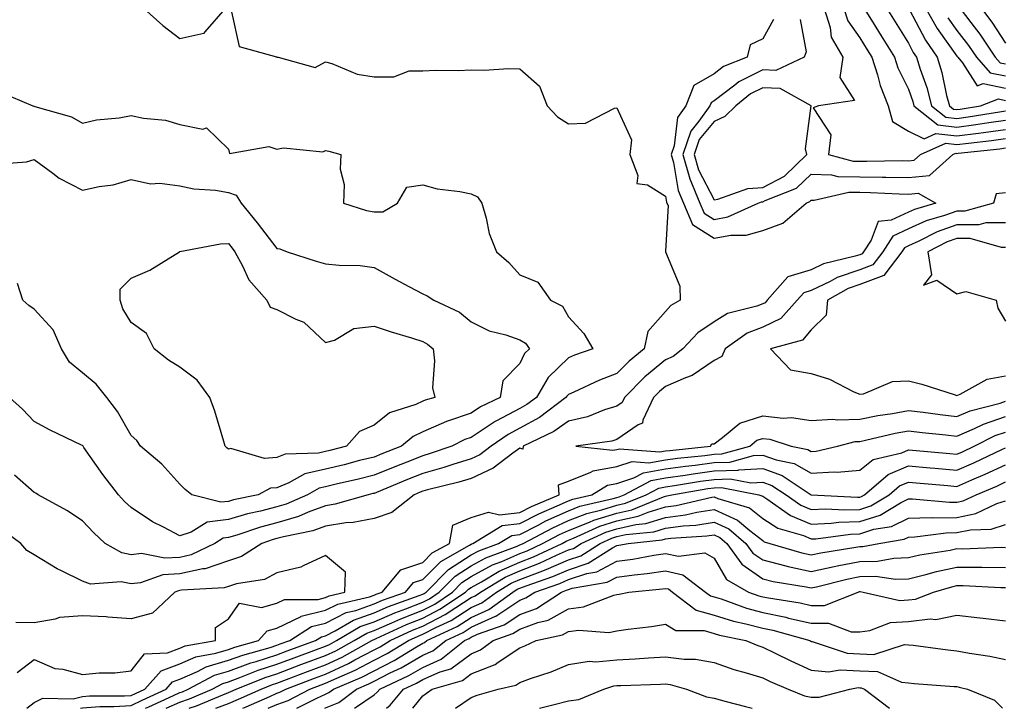
# Model space of a CAD drawing. Units: inches. Extents: x 1010723 to 1013363, y 7245098 to 7247738.
# Drawn here: x 1012745 to 1012948, y 7245098 to 7245240 of the extents above; entities that cross this region are included whole.
import ezdxf

# ---------------------------------------------------------------- set-up
doc = ezdxf.new("R2010")
doc.units = ezdxf.units.IN
doc.header["$MEASUREMENT"] = 0
doc.layers.add('Contour_10107245', color=7, linetype='Continuous', true_color=0x245687)

msp = doc.modelspace()

# ---------------------------------------------------------------- linework, layer by layer
at = {"layer": 'Contour_10107245'}
for points in [[(1012770.63, 7245241.92, 2981), (1012774.56, 7245238.43, 2981), (1012778.05, 7245235.74, 2981), (1012783.03, 7245236.9, 2981), (1012783.09, 7245236.88, 2981), (1012783.24, 7245237.11, 2981), (1012787.46, 7245241.92, 2981)], [(1012910.7, 7245241.92, 2984), (1012911.93, 7245238.04, 2984), (1012912.17, 7245236.04, 2984), (1012914.55, 7245231.92, 2984), (1012913.9, 7245227.77, 2984), (1012916.94, 7245223.03, 2984), (1012909.55, 7245221.92, 2984), (1012908.46, 7245221.51, 2984), (1012912.1, 7245215.97, 2984), (1012911.57, 7245211.92, 2984), (1012916.68, 7245210.55, 2984), (1012918.05, 7245210.54, 2984), (1012919.46, 7245210.51, 2984), (1012926.78, 7245210.65, 2984), (1012928.05, 7245210.62, 2984), (1012929.23, 7245210.74, 2984), (1012930.55, 7245211.92, 2984), (1012935.76, 7245214.21, 2984), (1012938.05, 7245213.95, 2984), (1012940.39, 7245214.26, 2984), (1012945.19, 7245214.78, 2984), (1012948.05, 7245215.17, 2984)], [(1012914.77, 7245241.92, 2985), (1012915.56, 7245239.43, 2985), (1012918.05, 7245235.88, 2985), (1012919.56, 7245233.43, 2985), (1012920.52, 7245231.92, 2985), (1012921.69, 7245228.28, 2985), (1012922.21, 7245226.08, 2985), (1012923.91, 7245221.92, 2985), (1012924.8, 7245218.67, 2985), (1012928.05, 7245216.68, 2985), (1012931.28, 7245215.15, 2985), (1012933.73, 7245216.24, 2985), (1012938.05, 7245215.76, 2985), (1012942.46, 7245216.33, 2985), (1012943.52, 7245216.45, 2985), (1012948.05, 7245217.08, 2985)], [(1012918.95, 7245241.92, 2986), (1012920.43, 7245239.54, 2986), (1012922.44, 7245236.31, 2986), (1012925.22, 7245231.92, 2986), (1012925.9, 7245229.77, 2986), (1012928.05, 7245225.35, 2986), (1012928.96, 7245222.83, 2986), (1012929.19, 7245221.92, 2986), (1012934.11, 7245217.98, 2986), (1012938.05, 7245217.55, 2986), (1012941.91, 7245218.06, 2986), (1012944.63, 7245218.5, 2986), (1012948.05, 7245218.98, 2986)], [(1012923.58, 7245241.92, 2987), (1012925.3, 7245239.17, 2987), (1012928.05, 7245234.83, 2987), (1012929.05, 7245232.92, 2987), (1012929.73, 7245231.92, 2987), (1012930.48, 7245229.49, 2987), (1012931.84, 7245225.71, 2987), (1012932.84, 7245221.92, 2987), (1012935.74, 7245219.61, 2987), (1012938.05, 7245219.35, 2987), (1012940.33, 7245219.64, 2987), (1012946.84, 7245220.71, 2987), (1012948.05, 7245220.88, 2987)], [(1012928.31, 7245241.66, 2988), (1012931.56, 7245235.43, 2988), (1012933.97, 7245231.92, 2988), (1012934.92, 7245228.8, 2988), (1012935.92, 7245224.05, 2988), (1012936.49, 7245221.92, 2988), (1012937.36, 7245221.23, 2988), (1012938.05, 7245221.15, 2988), (1012938.73, 7245221.24, 2988), (1012942.91, 7245221.92, 2988), (1012946.6, 7245223.37, 2988), (1012948.05, 7245223.05, 2988)], [(1012931.64, 7245241.92, 2989), (1012933.95, 7245237.82, 2989), (1012938.05, 7245232.12, 2989), (1012938.14, 7245232.01, 2989), (1012938.2, 7245231.92, 2989), (1012939.22, 7245230.75, 2989), (1012942.18, 7245226.05, 2989), (1012943.43, 7245226.54, 2989), (1012948.05, 7245225.55, 2989)], [(1012938.73, 7245241.92, 2991), (1012940.88, 7245239.09, 2991), (1012942.78, 7245236.65, 2991), (1012945.94, 7245231.92, 2991), (1012946.93, 7245230.8, 2991), (1012948.05, 7245230.56, 2991)], [(1012943.12, 7245241.92, 2992), (1012945.25, 7245239.12, 2992), (1012948.05, 7245234.81, 2992)], [(1012900.3, 7245239.67, 2982), (1012898.05, 7245235.7, 2982), (1012895.5, 7245234.47, 2982), (1012894.85, 7245231.92, 2982), (1012889.96, 7245230.01, 2982), (1012888.05, 7245228.53, 2982), (1012883.86, 7245226.11, 2982), (1012882.23, 7245221.92, 2982), (1012880.48, 7245219.49, 2982), (1012879.83, 7245213.7, 2982), (1012879.21, 7245211.92, 2982), (1012879.69, 7245210.28, 2982), (1012880.65, 7245204.52, 2982), (1012881.72, 7245201.92, 2982), (1012883.61, 7245197.48, 2982), (1012888.05, 7245194.73, 2982), (1012891.47, 7245195.34, 2982), (1012894.68, 7245195.29, 2982), (1012898.05, 7245196.26, 2982), (1012902.19, 7245197.78, 2982), (1012906.97, 7245201.92, 2982), (1012907.75, 7245202.22, 2982), (1012908.05, 7245202.52, 2982), (1012908.64, 7245202.51, 2982), (1012915.78, 7245204.19, 2982), (1012918.05, 7245204.16, 2982), (1012920.25, 7245204.12, 2982), (1012926.17, 7245203.8, 2982), (1012928.05, 7245203.77, 2982), (1012930.08, 7245203.95, 2982), (1012933.67, 7245201.92, 2982), (1012929.34, 7245200.63, 2982), (1012928.05, 7245200.05, 2982), (1012924.53, 7245198.4, 2982), (1012921.83, 7245198.14, 2982), (1012920.41, 7245194.28, 2982), (1012918.84, 7245191.92, 2982), (1012918.5, 7245191.47, 2982), (1012918.05, 7245191.3, 2982), (1012917.1, 7245190.97, 2982), (1012910.55, 7245189.42, 2982), (1012908.05, 7245188.22, 2982), (1012903.25, 7245186.72, 2982), (1012899, 7245181.92, 2982), (1012898.55, 7245181.42, 2982), (1012898.05, 7245181.18, 2982), (1012896.83, 7245180.7, 2982), (1012890.78, 7245179.19, 2982), (1012888.05, 7245177.47, 2982), (1012884.71, 7245175.26, 2982), (1012881.64, 7245171.92, 2982), (1012879.59, 7245170.38, 2982), (1012878.05, 7245169.69, 2982), (1012873.81, 7245166.16, 2982), (1012869.59, 7245161.92, 2982), (1012869.09, 7245160.88, 2982), (1012868.05, 7245160.15, 2982), (1012865.49, 7245159.36, 2982), (1012862, 7245157.97, 2982), (1012858.05, 7245157.05, 2982), (1012855.06, 7245154.91, 2982), (1012848.75, 7245151.92, 2982), (1012848.65, 7245151.32, 2982), (1012848.05, 7245151.49, 2982), (1012846.62, 7245150.49, 2982), (1012842.55, 7245147.42, 2982), (1012838.05, 7245145.27, 2982), (1012835.49, 7245144.48, 2982), (1012829.04, 7245142.91, 2982), (1012828.05, 7245142.63, 2982), (1012827.54, 7245142.43, 2982), (1012826.3, 7245141.92, 2982), (1012821.68, 7245138.29, 2982), (1012818.05, 7245137.07, 2982), (1012813.75, 7245136.22, 2982), (1012812.26, 7245136.13, 2982), (1012808.05, 7245135.47, 2982), (1012805.45, 7245134.52, 2982), (1012799.43, 7245133.3, 2982), (1012798.05, 7245132.9, 2982), (1012797.27, 7245132.7, 2982), (1012794.97, 7245131.92, 2982), (1012790.76, 7245129.21, 2982), (1012788.05, 7245128.36, 2982), (1012783.26, 7245126.71, 2982), (1012782.82, 7245126.69, 2982), (1012778.05, 7245125.63, 2982), (1012774.55, 7245125.42, 2982), (1012769.93, 7245123.8, 2982), (1012768.05, 7245123.6, 2982), (1012765.97, 7245124, 2982), (1012759.67, 7245123.54, 2982), (1012758.05, 7245124.15, 2982), (1012753.67, 7245126.3, 2982), (1012752.81, 7245126.68, 2982), (1012748.05, 7245129.59, 2982), (1012746.57, 7245130.44, 2982), (1012745.3, 7245131.92, 2982), (1012741.11, 7245134.98, 2982)], [(1012788.71, 7245241.26, 2981), (1012790.24, 7245234.11, 2981), (1012797.98, 7245231.99, 2981), (1012798.05, 7245231.95, 2981), (1012798.08, 7245231.95, 2981), (1012798.29, 7245231.92, 2981), (1012805.92, 7245229.79, 2981), (1012808.05, 7245230.95, 2981), (1012809.35, 7245230.62, 2981), (1012814.57, 7245228.44, 2981), (1012818.05, 7245227.88, 2981), (1012822.11, 7245227.86, 2981), (1012825.26, 7245229.13, 2981), (1012828.05, 7245229.1, 2981), (1012830.74, 7245229.23, 2981), (1012835.34, 7245229.21, 2981), (1012838.05, 7245229.33, 2981), (1012840.7, 7245229.27, 2981), (1012845.74, 7245229.61, 2981), (1012848.05, 7245229.54, 2981), (1012852.13, 7245226, 2981), (1012853.71, 7245221.92, 2981), (1012855.78, 7245219.65, 2981), (1012858.05, 7245218.21, 2981), (1012861.59, 7245218.38, 2981), (1012867.56, 7245221.43, 2981), (1012868.05, 7245221.49, 2981), (1012871.04, 7245214.91, 2981), (1012870.69, 7245211.92, 2981), (1012872.37, 7245207.6, 2981), (1012872.11, 7245205.98, 2981), (1012874.31, 7245205.66, 2981), (1012878.05, 7245203.37, 2981), (1012878.26, 7245202.13, 2981), (1012878.34, 7245201.92, 2981), (1012878.56, 7245201.41, 2981), (1012878.05, 7245192.01, 2981), (1012878.02, 7245191.95, 2981), (1012878.03, 7245191.92, 2981), (1012878.04, 7245191.91, 2981), (1012878.05, 7245191.88, 2981), (1012880.99, 7245184.86, 2981), (1012881.07, 7245181.92, 2981), (1012879.15, 7245180.82, 2981), (1012878.05, 7245179.59, 2981), (1012874.44, 7245175.53, 2981), (1012873.67, 7245171.92, 2981), (1012870.58, 7245169.39, 2981), (1012868.05, 7245166.85, 2981), (1012864.47, 7245165.5, 2981), (1012859.15, 7245163.02, 2981), (1012858.05, 7245162.55, 2981), (1012857.74, 7245162.23, 2981), (1012857.54, 7245161.92, 2981), (1012852.13, 7245157.84, 2981), (1012848.05, 7245155.64, 2981), (1012845.62, 7245154.35, 2981), (1012842.14, 7245151.92, 2981), (1012839.81, 7245150.16, 2981), (1012838.05, 7245149.32, 2981), (1012834.28, 7245148.15, 2981), (1012832.44, 7245147.53, 2981), (1012828.05, 7245146.3, 2981), (1012824.92, 7245145.05, 2981), (1012818.54, 7245142.41, 2981), (1012818.05, 7245142.21, 2981), (1012817.82, 7245142.15, 2981), (1012816.81, 7245141.92, 2981), (1012810.01, 7245139.96, 2981), (1012808.05, 7245139.64, 2981), (1012804.45, 7245138.32, 2981), (1012802.51, 7245137.46, 2981), (1012798.05, 7245136.16, 2981), (1012794.68, 7245135.29, 2981), (1012789.76, 7245133.63, 2981), (1012788.05, 7245133.13, 2981), (1012786.98, 7245132.99, 2981), (1012785.26, 7245131.92, 2981), (1012780.39, 7245129.58, 2981), (1012778.05, 7245129.05, 2981), (1012774.99, 7245128.86, 2981), (1012770.16, 7245129.81, 2981), (1012768.05, 7245129.59, 2981), (1012766.09, 7245129.96, 2981), (1012762.68, 7245131.92, 2981), (1012760.29, 7245134.16, 2981), (1012758.05, 7245136.56, 2981), (1012754.79, 7245138.66, 2981), (1012748.92, 7245141.92, 2981), (1012748.38, 7245142.25, 2981), (1012748.05, 7245142.42, 2981), (1012744.04, 7245145.93, 2981)], [(1012905.79, 7245239.66, 2983), (1012906.97, 7245233, 2983), (1012906.62, 7245231.92, 2983), (1012900.76, 7245229.21, 2983), (1012898.05, 7245229.3, 2983), (1012893.12, 7245226.85, 2983), (1012892.33, 7245226.2, 2983), (1012888.05, 7245222.92, 2983), (1012887.42, 7245222.55, 2983), (1012887.18, 7245221.92, 2983), (1012884.93, 7245218.8, 2983), (1012883.24, 7245216.73, 2983), (1012881.59, 7245211.92, 2983), (1012883.03, 7245206.94, 2983), (1012883.03, 7245206.9, 2983), (1012885.1, 7245201.92, 2983), (1012885.98, 7245199.85, 2983), (1012888.05, 7245198.57, 2983), (1012890.89, 7245199.08, 2983), (1012897.14, 7245201.92, 2983), (1012897.81, 7245202.16, 2983), (1012898.05, 7245202.17, 2983), (1012898.59, 7245202.46, 2983), (1012905.01, 7245204.96, 2983), (1012908.05, 7245207.84, 2983), (1012912.21, 7245207.76, 2983), (1012913.54, 7245207.41, 2983), (1012918.05, 7245207.35, 2983), (1012922.7, 7245207.27, 2983), (1012923.41, 7245207.28, 2983), (1012928.05, 7245207.19, 2983), (1012932.37, 7245207.6, 2983), (1012937.18, 7245211.92, 2983), (1012937.79, 7245212.18, 2983), (1012938.05, 7245212.15, 2983), (1012938.32, 7245212.19, 2983), (1012946.86, 7245213.11, 2983), (1012948.05, 7245213.28, 2983)], [(1012936.17, 7245240.05, 2990), (1012938.05, 7245237.43, 2990), (1012940.45, 7245234.32, 2990), (1012942.07, 7245231.92, 2990), (1012944.87, 7245228.74, 2990), (1012948.05, 7245228.06, 2990)], [(1012740.9, 7245224.77, 2980), (1012747.76, 7245221.92, 2980), (1012747.97, 7245221.84, 2980), (1012748.05, 7245221.84, 2980), (1012748.19, 7245221.78, 2980), (1012755.76, 7245219.63, 2980), (1012758.05, 7245218.33, 2980), (1012760.9, 7245219.07, 2980), (1012765.58, 7245219.45, 2980), (1012768.05, 7245219.94, 2980), (1012770.6, 7245219.37, 2980), (1012775.1, 7245218.97, 2980), (1012778.05, 7245218.05, 2980), (1012782.82, 7245217.15, 2980), (1012783.54, 7245217.41, 2980), (1012788.05, 7245213.01, 2980), (1012788.27, 7245212.14, 2980), (1012796.39, 7245213.58, 2980), (1012798.05, 7245212.98, 2980), (1012799.39, 7245213.26, 2980), (1012807.5, 7245212.47, 2980), (1012808.05, 7245212.71, 2980), (1012808.75, 7245212.62, 2980), (1012811.22, 7245211.92, 2980), (1012811.05, 7245208.92, 2980), (1012811.86, 7245205.73, 2980), (1012811.73, 7245201.92, 2980), (1012816.5, 7245200.37, 2980), (1012818.05, 7245200.14, 2980), (1012819.87, 7245200.1, 2980), (1012822.89, 7245201.92, 2980), (1012824.81, 7245205.16, 2980), (1012828.05, 7245205.65, 2980), (1012831, 7245204.87, 2980), (1012835.68, 7245204.29, 2980), (1012838.05, 7245203.79, 2980), (1012839.35, 7245203.22, 2980), (1012840.21, 7245201.92, 2980), (1012841.14, 7245198.83, 2980), (1012841.76, 7245195.63, 2980), (1012843.27, 7245191.92, 2980), (1012845.81, 7245189.68, 2980), (1012848.05, 7245187.19, 2980), (1012851.79, 7245185.66, 2980), (1012854.35, 7245181.92, 2980), (1012856.84, 7245180.71, 2980), (1012858.05, 7245178.55, 2980), (1012861.2, 7245175.07, 2980), (1012863.05, 7245171.92, 2980), (1012859.31, 7245170.66, 2980), (1012858.05, 7245170.12, 2980), (1012853.91, 7245166.06, 2980), (1012851.47, 7245161.92, 2980), (1012849.51, 7245160.46, 2980), (1012848.05, 7245159.66, 2980), (1012843.23, 7245157.1, 2980), (1012842.99, 7245156.98, 2980), (1012838.05, 7245153.72, 2980), (1012836.71, 7245153.26, 2980), (1012834.06, 7245151.92, 2980), (1012829.59, 7245150.38, 2980), (1012828.05, 7245149.95, 2980), (1012824.77, 7245148.64, 2980), (1012822.3, 7245147.67, 2980), (1012818.05, 7245145.94, 2980), (1012814.83, 7245145.14, 2980), (1012810.23, 7245144.1, 2980), (1012808.05, 7245143.57, 2980), (1012806.71, 7245143.26, 2980), (1012804.32, 7245141.92, 2980), (1012799.98, 7245139.99, 2980), (1012798.05, 7245139.42, 2980), (1012794.69, 7245138.56, 2980), (1012791.98, 7245137.99, 2980), (1012788.05, 7245136.84, 2980), (1012783.67, 7245136.3, 2980), (1012780.36, 7245134.23, 2980), (1012778.05, 7245133.48, 2980), (1012774.71, 7245135.26, 2980), (1012772.46, 7245136.33, 2980), (1012768.05, 7245139.29, 2980), (1012766.69, 7245140.56, 2980), (1012765.43, 7245141.92, 2980), (1012762.21, 7245146.08, 2980), (1012758.31, 7245151.66, 2980), (1012758.13, 7245151.92, 2980), (1012758.1, 7245151.97, 2980), (1012758.05, 7245152.03, 2980), (1012757.84, 7245152.13, 2980), (1012751.35, 7245155.22, 2980), (1012748.05, 7245157.01, 2980), (1012745.68, 7245159.55, 2980), (1012743.02, 7245161.92, 2980)], [(1012740.02, 7245209.95, 2979), (1012746.52, 7245210.39, 2979), (1012748.05, 7245210.85, 2979), (1012751.92, 7245208.05, 2979), (1012753.2, 7245207.07, 2979), (1012758.05, 7245204.59, 2979), (1012761.48, 7245205.35, 2979), (1012764.33, 7245205.64, 2979), (1012768.05, 7245206.77, 2979), (1012772.01, 7245205.88, 2979), (1012773.94, 7245206.03, 2979), (1012778.05, 7245205.47, 2979), (1012780.95, 7245204.82, 2979), (1012785.4, 7245204.57, 2979), (1012788.05, 7245204.12, 2979), (1012789.65, 7245203.52, 2979), (1012790.69, 7245201.92, 2979), (1012793.98, 7245197.85, 2979), (1012798.05, 7245192.61, 2979), (1012798.61, 7245192.48, 2979), (1012800.17, 7245191.92, 2979), (1012806.12, 7245189.99, 2979), (1012808.05, 7245189.44, 2979), (1012810.84, 7245189.13, 2979), (1012815.19, 7245189.06, 2979), (1012818.05, 7245188.65, 2979), (1012822.4, 7245186.27, 2979), (1012825.19, 7245184.78, 2979), (1012828.05, 7245183.25, 2979), (1012828.98, 7245182.85, 2979), (1012830.35, 7245181.92, 2979), (1012835.64, 7245179.51, 2979), (1012838.05, 7245177.46, 2979), (1012841.76, 7245175.63, 2979), (1012845.14, 7245174.83, 2979), (1012848.05, 7245173.82, 2979), (1012849.2, 7245173.07, 2979), (1012850.01, 7245171.92, 2979), (1012849.02, 7245170.95, 2979), (1012848.05, 7245168.93, 2979), (1012844.58, 7245165.39, 2979), (1012843.99, 7245161.92, 2979), (1012839.97, 7245160, 2979), (1012838.05, 7245158.72, 2979), (1012833.17, 7245157.04, 2979), (1012832.98, 7245156.99, 2979), (1012828.05, 7245154.84, 2979), (1012826.06, 7245153.91, 2979), (1012823.7, 7245151.92, 2979), (1012819.64, 7245150.33, 2979), (1012818.05, 7245149.67, 2979), (1012815.07, 7245148.94, 2979), (1012811.86, 7245148.11, 2979), (1012808.05, 7245147.19, 2979), (1012803.77, 7245146.2, 2979), (1012800.48, 7245144.35, 2979), (1012798.05, 7245143.38, 2979), (1012796.71, 7245143.26, 2979), (1012794.15, 7245141.92, 2979), (1012789.1, 7245140.87, 2979), (1012788.05, 7245140.56, 2979), (1012786.5, 7245140.37, 2979), (1012780.52, 7245141.92, 2979), (1012779.14, 7245143.01, 2979), (1012778.05, 7245144.13, 2979), (1012774.33, 7245148.2, 2979), (1012769.98, 7245151.92, 2979), (1012769.21, 7245153.08, 2979), (1012768.05, 7245154.1, 2979), (1012765.2, 7245159.07, 2979), (1012763.01, 7245161.92, 2979), (1012760.82, 7245164.69, 2979), (1012758.05, 7245167.03, 2979), (1012755.34, 7245169.21, 2979), (1012753.7, 7245171.92, 2979), (1012752.01, 7245175.88, 2979), (1012748.05, 7245180.08, 2979), (1012746.99, 7245180.86, 2979), (1012745.71, 7245181.92, 2979), (1012744.61, 7245185.36, 2979)], [(1012948.05, 7245204.06, 2983), (1012946.12, 7245203.85, 2983), (1012945.55, 7245201.92, 2983), (1012939.69, 7245200.28, 2983), (1012938.05, 7245200.28, 2983), (1012935.48, 7245199.35, 2983), (1012931.73, 7245198.24, 2983), (1012928.05, 7245196.59, 2983), (1012924.88, 7245195.09, 2983), (1012922.77, 7245191.92, 2983), (1012920.74, 7245189.23, 2983), (1012918.05, 7245188.22, 2983), (1012913.36, 7245186.61, 2983), (1012911.94, 7245185.81, 2983), (1012908.05, 7245183.94, 2983), (1012906.51, 7245183.46, 2983), (1012905.14, 7245181.92, 2983), (1012901.77, 7245178.2, 2983), (1012898.05, 7245176.39, 2983), (1012894.84, 7245175.13, 2983), (1012890.33, 7245171.92, 2983), (1012889.63, 7245170.34, 2983), (1012888.05, 7245169.57, 2983), (1012883.52, 7245166.45, 2983), (1012882.13, 7245166, 2983), (1012878.05, 7245164.19, 2983), (1012876.81, 7245163.16, 2983), (1012875.58, 7245161.92, 2983), (1012873.37, 7245157.24, 2983), (1012873.3, 7245156.67, 2983), (1012872.42, 7245156.29, 2983), (1012868.05, 7245153.28, 2983), (1012867.01, 7245152.96, 2983), (1012859.61, 7245151.92, 2983), (1012867.2, 7245151.07, 2983), (1012868.05, 7245151.23, 2983), (1012868.57, 7245151.4, 2983), (1012876.86, 7245150.73, 2983), (1012878.05, 7245150.93, 2983), (1012878.91, 7245151.06, 2983), (1012887.29, 7245151.92, 2983), (1012887.6, 7245152.37, 2983), (1012888.05, 7245152.39, 2983), (1012889.8, 7245153.67, 2983), (1012893.33, 7245156.64, 2983), (1012898.05, 7245158.13, 2983), (1012902.27, 7245157.7, 2983), (1012903.97, 7245157.84, 2983), (1012908.05, 7245157.2, 2983), (1012912.51, 7245157.46, 2983), (1012913.44, 7245157.31, 2983), (1012918.05, 7245157.48, 2983), (1012921.74, 7245158.23, 2983), (1012924.79, 7245158.66, 2983), (1012928.05, 7245159.25, 2983), (1012931.08, 7245158.89, 2983), (1012934.56, 7245158.43, 2983), (1012938.05, 7245158.02, 2983), (1012940.77, 7245159.2, 2983), (1012946.92, 7245160.79, 2983), (1012948.05, 7245161.17, 2983)], [(1012948.05, 7245197.84, 2984), (1012944, 7245197.87, 2984), (1012942.52, 7245197.45, 2984), (1012938.05, 7245197.47, 2984), (1012933.98, 7245195.99, 2984), (1012930.22, 7245194.09, 2984), (1012928.05, 7245193.12, 2984), (1012927.24, 7245192.73, 2984), (1012926.69, 7245191.92, 2984), (1012922.97, 7245187, 2984), (1012918.05, 7245185.14, 2984), (1012915.65, 7245184.32, 2984), (1012911.39, 7245181.92, 2984), (1012911.13, 7245178.84, 2984), (1012908.05, 7245175.83, 2984), (1012906.25, 7245173.72, 2984), (1012899.67, 7245171.92, 2984), (1012903.78, 7245167.65, 2984), (1012908.05, 7245166.84, 2984), (1012911.8, 7245165.67, 2984), (1012916.85, 7245163.12, 2984), (1012918.05, 7245162.62, 2984), (1012918.83, 7245162.7, 2984), (1012924.77, 7245165.2, 2984), (1012928.05, 7245165.36, 2984), (1012930.82, 7245164.69, 2984), (1012937.45, 7245162.52, 2984), (1012938.05, 7245162.35, 2984), (1012938.72, 7245162.59, 2984), (1012944.29, 7245165.68, 2984), (1012948.05, 7245166.37, 2984)], [(1012948.05, 7245192.78, 2985), (1012947.19, 7245192.78, 2985), (1012940.77, 7245194.64, 2985), (1012938.05, 7245194.65, 2985), (1012936.05, 7245193.92, 2985), (1012932.08, 7245191.92, 2985), (1012932.83, 7245187.14, 2985), (1012931.14, 7245185.01, 2985), (1012933.91, 7245186.06, 2985), (1012938.05, 7245183.22, 2985), (1012939.86, 7245183.73, 2985), (1012946.11, 7245181.92, 2985), (1012946.45, 7245180.32, 2985), (1012948.05, 7245177.66, 2985)], [(1012746.55, 7245098, 2982), (1012748.05, 7245099.2, 2982), (1012749.87, 7245100.1, 2982), (1012756.1, 7245099.97, 2982), (1012758.05, 7245100.44, 2982), (1012759.43, 7245100.54, 2982), (1012766.66, 7245100.53, 2982), (1012768.05, 7245100.62, 2982), (1012768.92, 7245101.05, 2982), (1012770.84, 7245101.92, 2982), (1012774.24, 7245105.73, 2982), (1012778.05, 7245107.17, 2982), (1012781.37, 7245108.6, 2982), (1012785.44, 7245109.31, 2982), (1012788.05, 7245110.09, 2982), (1012789.39, 7245110.58, 2982), (1012794.23, 7245111.92, 2982), (1012796.03, 7245113.94, 2982), (1012798.05, 7245114.51, 2982), (1012803.04, 7245116.91, 2982), (1012803.05, 7245116.92, 2982), (1012808.05, 7245118.15, 2982), (1012810.56, 7245119.41, 2982), (1012817.09, 7245120.96, 2982), (1012818.05, 7245121.3, 2982), (1012818.48, 7245121.49, 2982), (1012819.68, 7245121.92, 2982), (1012823.52, 7245126.45, 2982), (1012828.05, 7245127.96, 2982), (1012830.02, 7245129.95, 2982), (1012833.54, 7245131.92, 2982), (1012834.28, 7245135.69, 2982), (1012838.05, 7245137.24, 2982), (1012841.62, 7245138.35, 2982), (1012843.9, 7245137.77, 2982), (1012848.05, 7245138.28, 2982), (1012850.47, 7245139.5, 2982), (1012856.18, 7245141.92, 2982), (1012856, 7245143.97, 2982), (1012858.05, 7245144.7, 2982), (1012862.68, 7245146.55, 2982), (1012863.14, 7245146.83, 2982), (1012868.05, 7245147.75, 2982), (1012871.2, 7245148.77, 2982), (1012874.62, 7245148.49, 2982), (1012878.05, 7245149.09, 2982), (1012880.53, 7245149.44, 2982), (1012886.15, 7245150.02, 2982), (1012888.05, 7245150.27, 2982), (1012889.64, 7245150.33, 2982), (1012895.38, 7245151.92, 2982), (1012896.83, 7245153.14, 2982), (1012898.05, 7245153.52, 2982), (1012899.51, 7245153.38, 2982), (1012903.9, 7245151.92, 2982), (1012907.35, 7245151.22, 2982), (1012908.05, 7245150.82, 2982), (1012909.09, 7245150.88, 2982), (1012913.47, 7245151.92, 2982), (1012917.12, 7245152.85, 2982), (1012918.05, 7245152.88, 2982), (1012919.25, 7245153.12, 2982), (1012925.36, 7245154.61, 2982), (1012928.05, 7245155.1, 2982), (1012930.89, 7245154.76, 2982), (1012935.73, 7245154.24, 2982), (1012938.05, 7245153.97, 2982), (1012941.65, 7245155.52, 2982), (1012943.52, 7245156.45, 2982), (1012948.05, 7245157.99, 2982)], [(1012757.63, 7245098, 2981), (1012758.05, 7245098.1, 2981), (1012761.6, 7245098.37, 2981), (1012764.5, 7245098.37, 2981), (1012768.05, 7245098.6, 2981), (1012770.29, 7245099.68, 2981), (1012775.23, 7245101.92, 2981), (1012776.56, 7245103.41, 2981), (1012778.05, 7245103.98, 2981), (1012781.67, 7245105.54, 2981), (1012783.47, 7245106.5, 2981), (1012788.05, 7245107.87, 2981), (1012791.02, 7245108.95, 2981), (1012796.63, 7245110.5, 2981), (1012798.05, 7245110.96, 2981), (1012798.74, 7245111.23, 2981), (1012800.68, 7245111.92, 2981), (1012805.15, 7245114.82, 2981), (1012808.05, 7245115.53, 2981), (1012812.3, 7245117.67, 2981), (1012814.27, 7245118.14, 2981), (1012818.05, 7245119.47, 2981), (1012819.76, 7245120.21, 2981), (1012824.51, 7245121.92, 2981), (1012826.13, 7245123.84, 2981), (1012828.05, 7245124.48, 2981), (1012831.76, 7245128.21, 2981), (1012837.66, 7245131.53, 2981), (1012838.05, 7245131.78, 2981), (1012838.14, 7245131.83, 2981), (1012838.38, 7245131.92, 2981), (1012844.39, 7245135.58, 2981), (1012848.05, 7245136.03, 2981), (1012851.97, 7245138, 2981), (1012855.74, 7245139.61, 2981), (1012858.05, 7245140.65, 2981), (1012858.97, 7245141, 2981), (1012862.88, 7245141.92, 2981), (1012866.08, 7245143.89, 2981), (1012868.05, 7245144.26, 2981), (1012871.52, 7245145.39, 2981), (1012873.52, 7245146.45, 2981), (1012878.05, 7245147.23, 2981), (1012882.15, 7245147.82, 2981), (1012884.15, 7245148.02, 2981), (1012888.05, 7245148.54, 2981), (1012891.31, 7245148.66, 2981), (1012896.13, 7245150, 2981), (1012898.05, 7245150.1, 2981), (1012900.86, 7245149.11, 2981), (1012904.5, 7245148.37, 2981), (1012908.05, 7245146.36, 2981), (1012912.78, 7245146.65, 2981), (1012913.39, 7245146.58, 2981), (1012918.05, 7245146.96, 2981), (1012920.81, 7245149.16, 2981), (1012926.71, 7245150.58, 2981), (1012928.05, 7245151.15, 2981), (1012928.9, 7245151.07, 2981), (1012936.55, 7245150.42, 2981), (1012938.05, 7245150.28, 2981), (1012939.19, 7245150.78, 2981), (1012941.58, 7245151.92, 2981), (1012945.89, 7245154.08, 2981), (1012948.05, 7245154.81, 2981)], [(1012771, 7245098, 2980), (1012771.65, 7245098.32, 2980), (1012776.76, 7245100.63, 2980), (1012778.05, 7245101.24, 2980), (1012778.57, 7245101.4, 2980), (1012779.79, 7245101.92, 2980), (1012785.18, 7245104.79, 2980), (1012788.05, 7245105.65, 2980), (1012792.64, 7245107.33, 2980), (1012793.76, 7245107.63, 2980), (1012798.05, 7245109.01, 2980), (1012800.16, 7245109.81, 2980), (1012806.01, 7245111.92, 2980), (1012807.25, 7245112.72, 2980), (1012808.05, 7245112.92, 2980), (1012810.06, 7245113.93, 2980), (1012813.82, 7245116.15, 2980), (1012818.05, 7245117.64, 2980), (1012821.04, 7245118.93, 2980), (1012827.33, 7245121.2, 2980), (1012828.05, 7245121.48, 2980), (1012828.34, 7245121.63, 2980), (1012828.76, 7245121.92, 2980), (1012833.4, 7245126.57, 2980), (1012838.05, 7245129.56, 2980), (1012839.58, 7245130.39, 2980), (1012843.67, 7245131.92, 2980), (1012846.4, 7245133.57, 2980), (1012848.05, 7245133.78, 2980), (1012851.81, 7245135.68, 2980), (1012853.43, 7245136.54, 2980), (1012858.05, 7245138.64, 2980), (1012860.41, 7245139.56, 2980), (1012867.28, 7245141.15, 2980), (1012868.05, 7245141.39, 2980), (1012868.48, 7245141.49, 2980), (1012869.54, 7245141.92, 2980), (1012875.09, 7245144.88, 2980), (1012878.05, 7245145.39, 2980), (1012882.09, 7245145.96, 2980), (1012883.72, 7245146.25, 2980), (1012888.05, 7245146.82, 2980), (1012892.98, 7245146.99, 2980), (1012893.17, 7245147.04, 2980), (1012898.05, 7245147.31, 2980), (1012902.03, 7245145.9, 2980), (1012908.05, 7245141.92, 2980), (1012917.54, 7245141.41, 2980), (1012918.05, 7245141.43, 2980), (1012918.42, 7245141.55, 2980), (1012919.04, 7245141.92, 2980), (1012923.89, 7245146.08, 2980), (1012928.05, 7245147.84, 2980), (1012932.53, 7245147.44, 2980), (1012933.49, 7245147.36, 2980), (1012938.05, 7245146.95, 2980), (1012941.51, 7245148.46, 2980), (1012947.44, 7245151.31, 2980), (1012948.05, 7245151.6, 2980)], [(1012775.27, 7245098, 2979), (1012778.05, 7245099.29, 2979), (1012780.02, 7245099.95, 2979), (1012784.7, 7245101.92, 2979), (1012786.89, 7245103.08, 2979), (1012788.05, 7245103.43, 2979), (1012790.43, 7245104.3, 2979), (1012794.15, 7245105.82, 2979), (1012798.05, 7245107.06, 2979), (1012801.58, 7245108.39, 2979), (1012806.19, 7245110.06, 2979), (1012808.05, 7245110.75, 2979), (1012808.85, 7245111.12, 2979), (1012810.31, 7245111.92, 2979), (1012815.17, 7245114.8, 2979), (1012818.05, 7245115.81, 2979), (1012822.32, 7245117.65, 2979), (1012824.61, 7245118.48, 2979), (1012828.05, 7245119.83, 2979), (1012829.43, 7245120.54, 2979), (1012831.48, 7245121.92, 2979), (1012834.76, 7245125.21, 2979), (1012838.05, 7245127.33, 2979), (1012841.02, 7245128.95, 2979), (1012847.5, 7245131.37, 2979), (1012848.05, 7245131.61, 2979), (1012848.27, 7245131.7, 2979), (1012848.74, 7245131.92, 2979), (1012854.82, 7245135.15, 2979), (1012858.05, 7245136.62, 2979), (1012861.87, 7245138.1, 2979), (1012864.94, 7245138.81, 2979), (1012868.05, 7245139.77, 2979), (1012869.81, 7245140.16, 2979), (1012874.09, 7245141.92, 2979), (1012876.67, 7245143.3, 2979), (1012878.05, 7245143.53, 2979), (1012879.93, 7245143.8, 2979), (1012885.25, 7245144.72, 2979), (1012888.05, 7245145.09, 2979), (1012891.33, 7245145.2, 2979), (1012895.59, 7245144.38, 2979), (1012898.05, 7245144.52, 2979), (1012899.96, 7245143.83, 2979), (1012902.86, 7245141.92, 2979), (1012905.91, 7245139.78, 2979), (1012908.05, 7245138.89, 2979), (1012910.95, 7245139.02, 2979), (1012914.93, 7245138.8, 2979), (1012918.05, 7245138.92, 2979), (1012920.33, 7245139.64, 2979), (1012924.09, 7245141.92, 2979), (1012926.21, 7245143.76, 2979), (1012928.05, 7245144.53, 2979), (1012930.44, 7245144.31, 2979), (1012936.17, 7245143.8, 2979), (1012938.05, 7245143.63, 2979), (1012941.1, 7245144.97, 2979), (1012943.84, 7245146.13, 2979), (1012948.05, 7245148.07, 2979)], [(1012780, 7245098, 2978), (1012781.48, 7245098.49, 2978), (1012786.91, 7245100.78, 2978), (1012788.05, 7245101.22, 2978), (1012788.55, 7245101.42, 2978), (1012789.68, 7245101.92, 2978), (1012795.64, 7245104.33, 2978), (1012798.05, 7245105.1, 2978), (1012802.98, 7245106.99, 2978), (1012803.19, 7245107.06, 2978), (1012808.05, 7245108.85, 2978), (1012810.15, 7245109.82, 2978), (1012813.95, 7245111.92, 2978), (1012816.53, 7245113.44, 2978), (1012818.05, 7245113.98, 2978), (1012821.68, 7245115.55, 2978), (1012823.56, 7245116.41, 2978), (1012828.05, 7245118.18, 2978), (1012830.52, 7245119.45, 2978), (1012834.18, 7245121.92, 2978), (1012836.12, 7245123.85, 2978), (1012838.05, 7245125.1, 2978), (1012842.46, 7245127.51, 2978), (1012844.34, 7245128.21, 2978), (1012848.05, 7245129.83, 2978), (1012849.56, 7245130.41, 2978), (1012852.74, 7245131.92, 2978), (1012856.2, 7245133.77, 2978), (1012858.05, 7245134.6, 2978), (1012862.42, 7245136.3, 2978), (1012863.28, 7245136.69, 2978), (1012868.05, 7245138.16, 2978), (1012871.13, 7245138.84, 2978), (1012877.65, 7245141.52, 2978), (1012878.05, 7245141.65, 2978), (1012878.29, 7245141.68, 2978), (1012879.36, 7245141.92, 2978), (1012886.77, 7245143.2, 2978), (1012888.05, 7245143.37, 2978), (1012889.54, 7245143.41, 2978), (1012897.27, 7245141.92, 2978), (1012897.86, 7245141.73, 2978), (1012898.05, 7245141.6, 2978), (1012898.92, 7245141.05, 2978), (1012903.77, 7245137.64, 2978), (1012908.05, 7245135.88, 2978), (1012912.18, 7245136.05, 2978), (1012913.71, 7245136.26, 2978), (1012918.05, 7245136.41, 2978), (1012922.23, 7245137.74, 2978), (1012926.39, 7245140.26, 2978), (1012928.05, 7245141.08, 2978), (1012928.87, 7245141.1, 2978), (1012936.51, 7245140.38, 2978), (1012938.05, 7245140.41, 2978), (1012939.31, 7245140.66, 2978), (1012941.99, 7245141.92, 2978), (1012946.25, 7245143.72, 2978), (1012948.05, 7245144.56, 2978)], [(1012785.44, 7245098, 2977), (1012788.05, 7245098.99, 2977), (1012790.11, 7245099.86, 2977), (1012794.8, 7245101.92, 2977), (1012797.11, 7245102.86, 2977), (1012798.05, 7245103.16, 2977), (1012800.04, 7245103.91, 2977), (1012804.37, 7245105.6, 2977), (1012808.05, 7245106.96, 2977), (1012811.45, 7245108.52, 2977), (1012817.59, 7245111.92, 2977), (1012817.88, 7245112.09, 2977), (1012818.05, 7245112.15, 2977), (1012818.46, 7245112.33, 2977), (1012824.74, 7245115.23, 2977), (1012828.05, 7245116.52, 2977), (1012831.6, 7245118.37, 2977), (1012836.89, 7245121.92, 2977), (1012837.46, 7245122.51, 2977), (1012838.05, 7245122.88, 2977), (1012840.16, 7245124.03, 2977), (1012843.78, 7245126.19, 2977), (1012848.05, 7245128.05, 2977), (1012850.84, 7245129.13, 2977), (1012856.74, 7245131.92, 2977), (1012857.59, 7245132.38, 2977), (1012858.05, 7245132.58, 2977), (1012859.13, 7245133, 2977), (1012864.51, 7245135.46, 2977), (1012868.05, 7245136.55, 2977), (1012872.44, 7245137.53, 2977), (1012874.5, 7245138.37, 2977), (1012878.05, 7245139.45, 2977), (1012880.24, 7245139.73, 2977), (1012887.55, 7245141.42, 2977), (1012888.05, 7245141.5, 2977), (1012888.81, 7245141.16, 2977), (1012895.33, 7245139.2, 2977), (1012898.05, 7245137.04, 2977), (1012901.19, 7245135.06, 2977), (1012906.46, 7245133.51, 2977), (1012908.05, 7245132.85, 2977), (1012909.02, 7245132.89, 2977), (1012916.14, 7245133.83, 2977), (1012918.05, 7245133.9, 2977), (1012920.95, 7245134.82, 2977), (1012924.55, 7245135.42, 2977), (1012928.05, 7245137.14, 2977), (1012932.72, 7245137.25, 2977), (1012933.32, 7245137.19, 2977), (1012938.05, 7245137.27, 2977), (1012941.9, 7245138.07, 2977), (1012946.24, 7245140.11, 2977), (1012948.05, 7245140.69, 2977)], [(1012791, 7245098, 2976), (1012791.68, 7245098.29, 2976), (1012796.58, 7245100.45, 2976), (1012798.05, 7245101.08, 2976), (1012798.67, 7245101.3, 2976), (1012799.86, 7245101.92, 2976), (1012805.76, 7245104.21, 2976), (1012808.05, 7245105.05, 2976), (1012812.75, 7245107.22, 2976), (1012814.09, 7245107.96, 2976), (1012818.05, 7245110.04, 2976), (1012819.3, 7245110.67, 2976), (1012821.34, 7245111.92, 2976), (1012825.93, 7245114.04, 2976), (1012828.05, 7245114.87, 2976), (1012832.7, 7245117.27, 2976), (1012834.87, 7245118.74, 2976), (1012838.05, 7245120.76, 2976), (1012838.85, 7245121.12, 2976), (1012839.94, 7245121.92, 2976), (1012845.02, 7245124.95, 2976), (1012848.05, 7245126.27, 2976), (1012852.13, 7245127.84, 2976), (1012855.63, 7245129.5, 2976), (1012858.05, 7245130.56, 2976), (1012859.08, 7245130.89, 2976), (1012860.7, 7245131.92, 2976), (1012865.75, 7245134.22, 2976), (1012868.05, 7245134.94, 2976), (1012871.93, 7245135.8, 2976), (1012873.96, 7245136.01, 2976), (1012878.05, 7245137.25, 2976), (1012882.17, 7245137.8, 2976), (1012884.46, 7245138.33, 2976), (1012888.05, 7245138.89, 2976), (1012892.85, 7245136.72, 2976), (1012895.38, 7245134.59, 2976), (1012898.05, 7245132.48, 2976), (1012898.39, 7245132.26, 2976), (1012899.55, 7245131.92, 2976), (1012906.11, 7245129.98, 2976), (1012908.05, 7245129.56, 2976), (1012909.99, 7245129.98, 2976), (1012917.24, 7245131.11, 2976), (1012918.05, 7245131.28, 2976), (1012918.68, 7245131.29, 2976), (1012921.95, 7245131.92, 2976), (1012927.18, 7245132.79, 2976), (1012928.05, 7245133.22, 2976), (1012929.38, 7245133.25, 2976), (1012935.85, 7245134.12, 2976), (1012938.05, 7245134.15, 2976), (1012940.86, 7245134.73, 2976), (1012945.1, 7245134.87, 2976), (1012948.05, 7245135.83, 2976)], [(1012796.22, 7245098, 2975), (1012798.05, 7245098.8, 2975), (1012800.34, 7245099.63, 2975), (1012804.81, 7245101.92, 2975), (1012807.14, 7245102.83, 2975), (1012808.05, 7245103.16, 2975), (1012810.35, 7245104.22, 2975), (1012814.13, 7245105.84, 2975), (1012818.05, 7245107.88, 2975), (1012820.73, 7245109.24, 2975), (1012825.1, 7245111.92, 2975), (1012827.12, 7245112.85, 2975), (1012828.05, 7245113.22, 2975), (1012830.74, 7245114.61, 2975), (1012833.89, 7245116.08, 2975), (1012838.05, 7245118.73, 2975), (1012840.25, 7245119.72, 2975), (1012843.26, 7245121.92, 2975), (1012846.26, 7245123.71, 2975), (1012848.05, 7245124.49, 2975), (1012852.22, 7245126.09, 2975), (1012853.45, 7245126.52, 2975), (1012858.05, 7245128.53, 2975), (1012860.61, 7245129.36, 2975), (1012864.62, 7245131.92, 2975), (1012866.98, 7245132.99, 2975), (1012868.05, 7245133.33, 2975), (1012869.86, 7245133.73, 2975), (1012875.65, 7245134.32, 2975), (1012878.05, 7245135.05, 2975), (1012881.66, 7245135.53, 2975), (1012884.28, 7245135.69, 2975), (1012888.05, 7245136.29, 2975), (1012891.06, 7245134.93, 2975), (1012894.61, 7245131.92, 2975), (1012896.05, 7245129.92, 2975), (1012898.05, 7245128.51, 2975), (1012902.57, 7245127.4, 2975), (1012903.31, 7245127.18, 2975), (1012908.05, 7245126.16, 2975), (1012912.8, 7245127.17, 2975), (1012913.4, 7245127.27, 2975), (1012918.05, 7245128.18, 2975), (1012921.7, 7245128.27, 2975), (1012925.04, 7245128.91, 2975), (1012928.05, 7245129.01, 2975), (1012930.4, 7245129.57, 2975), (1012936.67, 7245130.54, 2975), (1012938.05, 7245130.84, 2975), (1012939.14, 7245130.83, 2975), (1012947.24, 7245131.11, 2975), (1012948.05, 7245131.1, 2975)], [(1012802.13, 7245098, 2974), (1012806.24, 7245100.11, 2974), (1012808.05, 7245100.93, 2974), (1012808.75, 7245101.22, 2974), (1012809.68, 7245101.92, 2974), (1012815.55, 7245104.42, 2974), (1012818.05, 7245105.72, 2974), (1012822.16, 7245107.81, 2974), (1012826.76, 7245110.63, 2974), (1012828.05, 7245111.38, 2974), (1012828.42, 7245111.55, 2974), (1012828.89, 7245111.92, 2974), (1012835.13, 7245114.84, 2974), (1012838.05, 7245116.7, 2974), (1012841.64, 7245118.33, 2974), (1012846.58, 7245121.92, 2974), (1012847.5, 7245122.47, 2974), (1012848.05, 7245122.71, 2974), (1012849.33, 7245123.2, 2974), (1012854.87, 7245125.1, 2974), (1012858.05, 7245126.5, 2974), (1012862.13, 7245127.84, 2974), (1012867.16, 7245131.03, 2974), (1012868.05, 7245131.5, 2974), (1012868.42, 7245131.55, 2974), (1012870.38, 7245131.92, 2974), (1012877.33, 7245132.64, 2974), (1012878.05, 7245132.86, 2974), (1012879.13, 7245133, 2974), (1012886.53, 7245133.44, 2974), (1012888.05, 7245133.69, 2974), (1012889.26, 7245133.13, 2974), (1012890.7, 7245131.92, 2974), (1012893.75, 7245127.62, 2974), (1012898.05, 7245124.63, 2974), (1012900.23, 7245124.1, 2974), (1012907, 7245122.97, 2974), (1012908.05, 7245122.75, 2974), (1012909.1, 7245122.97, 2974), (1012915.39, 7245124.58, 2974), (1012918.05, 7245125.09, 2974), (1012921.29, 7245125.16, 2974), (1012925.39, 7245124.58, 2974), (1012928.05, 7245124.66, 2974), (1012931.65, 7245125.52, 2974), (1012933.82, 7245126.15, 2974), (1012938.05, 7245127.04, 2974), (1012942.96, 7245127.01, 2974), (1012943.14, 7245127.01, 2974), (1012948.05, 7245126.98, 2974)], [(1012807.91, 7245098, 2973), (1012808.05, 7245098.06, 2973), (1012810.81, 7245099.16, 2973), (1012814.43, 7245101.92, 2973), (1012816.97, 7245103, 2973), (1012818.05, 7245103.56, 2973), (1012821.39, 7245105.26, 2973), (1012823.65, 7245106.32, 2973), (1012828.05, 7245108.9, 2973), (1012830.15, 7245109.82, 2973), (1012832.79, 7245111.92, 2973), (1012836.37, 7245113.6, 2973), (1012838.05, 7245114.66, 2973), (1012843.04, 7245116.93, 2973), (1012843.1, 7245116.97, 2973), (1012848.05, 7245120.26, 2973), (1012849.27, 7245120.7, 2973), (1012851.12, 7245121.92, 2973), (1012856.27, 7245123.7, 2973), (1012858.05, 7245124.47, 2973), (1012861.84, 7245125.71, 2973), (1012863.91, 7245126.06, 2973), (1012868.05, 7245128.23, 2973), (1012871.3, 7245128.67, 2973), (1012875.63, 7245129.5, 2973), (1012878.05, 7245129.86, 2973), (1012880.69, 7245129.28, 2973), (1012886.12, 7245129.99, 2973), (1012888.05, 7245128.87, 2973), (1012890.63, 7245124.5, 2973), (1012895.14, 7245121.92, 2973), (1012897.28, 7245121.15, 2973), (1012898.05, 7245120.94, 2973), (1012899.28, 7245120.69, 2973), (1012905.8, 7245119.67, 2973), (1012908.05, 7245119.15, 2973), (1012910.8, 7245119.17, 2973), (1012917.69, 7245121.92, 2973), (1012917.98, 7245121.99, 2973), (1012918.05, 7245122.01, 2973), (1012918.14, 7245122.01, 2973), (1012918.76, 7245121.92, 2973), (1012926.31, 7245120.18, 2973), (1012928.05, 7245120.29, 2973), (1012929.51, 7245120.46, 2973), (1012933.22, 7245121.92, 2973), (1012936.96, 7245123.01, 2973), (1012938.05, 7245123.24, 2973), (1012939.36, 7245123.23, 2973), (1012947.11, 7245122.86, 2973), (1012948.05, 7245122.86, 2973)], [(1012744.58, 7245105.39, 2983), (1012748.05, 7245108.06, 2983), (1012752.29, 7245106.16, 2983), (1012753.94, 7245106.03, 2983), (1012758.05, 7245104.95, 2983), (1012761.43, 7245105.3, 2983), (1012764.69, 7245105.28, 2983), (1012768.05, 7245105.73, 2983), (1012770.79, 7245109.18, 2983), (1012775.54, 7245109.41, 2983), (1012778.05, 7245110.37, 2983), (1012779.13, 7245110.84, 2983), (1012785.39, 7245111.92, 2983), (1012785.37, 7245114.6, 2983), (1012788.05, 7245116.38, 2983), (1012790.37, 7245119.6, 2983), (1012794.84, 7245118.71, 2983), (1012798.05, 7245119.61, 2983), (1012799.61, 7245120.36, 2983), (1012806.52, 7245120.39, 2983), (1012808.05, 7245120.77, 2983), (1012808.81, 7245121.16, 2983), (1012812.04, 7245121.92, 2983), (1012812.14, 7245126.01, 2983), (1012808.05, 7245129.41, 2983), (1012803.42, 7245127.29, 2983), (1012802.97, 7245127, 2983), (1012798.05, 7245125.86, 2983), (1012795.47, 7245124.5, 2983), (1012789.75, 7245123.62, 2983), (1012788.05, 7245123.07, 2983), (1012787.19, 7245122.78, 2983), (1012778.41, 7245122.28, 2983), (1012778.05, 7245122.2, 2983), (1012777.79, 7245122.18, 2983), (1012777.03, 7245121.92, 2983), (1012772.4, 7245117.57, 2983), (1012768.05, 7245116.42, 2983), (1012763.25, 7245116.72, 2983), (1012762.91, 7245116.78, 2983), (1012758.05, 7245117.04, 2983), (1012753.27, 7245116.7, 2983), (1012752.42, 7245116.3, 2983), (1012748.05, 7245115.61, 2983), (1012744.32, 7245115.65, 2983)], [(1012814.04, 7245098, 2972), (1012814.43, 7245098.3, 2972), (1012818.05, 7245100.76, 2972), (1012818.68, 7245101.29, 2972), (1012819.2, 7245101.92, 2972), (1012825.21, 7245104.76, 2972), (1012828.05, 7245106.42, 2972), (1012831.88, 7245108.09, 2972), (1012836.68, 7245111.92, 2972), (1012837.61, 7245112.36, 2972), (1012838.05, 7245112.63, 2972), (1012839.36, 7245113.23, 2972), (1012844.83, 7245115.14, 2972), (1012848.05, 7245117.28, 2972), (1012851.46, 7245118.51, 2972), (1012856.62, 7245121.92, 2972), (1012857.69, 7245122.28, 2972), (1012858.05, 7245122.45, 2972), (1012858.83, 7245122.7, 2972), (1012866.06, 7245123.91, 2972), (1012868.05, 7245124.97, 2972), (1012871.58, 7245125.45, 2972), (1012874.27, 7245125.7, 2972), (1012878.05, 7245126.27, 2972), (1012881.61, 7245125.48, 2972), (1012886.27, 7245121.92, 2972), (1012887.28, 7245121.15, 2972), (1012888.05, 7245120.93, 2972), (1012889.48, 7245120.49, 2972), (1012894.72, 7245118.59, 2972), (1012898.05, 7245117.71, 2972), (1012902.85, 7245116.72, 2972), (1012903.4, 7245116.57, 2972), (1012908.05, 7245115.48, 2972), (1012911.63, 7245115.5, 2972), (1012916.24, 7245113.73, 2972), (1012918.05, 7245113.75, 2972), (1012920.12, 7245113.99, 2972), (1012924.34, 7245115.63, 2972), (1012928.05, 7245115.87, 2972), (1012932.53, 7245116.4, 2972), (1012933.68, 7245116.29, 2972), (1012938.05, 7245117.14, 2972), (1012942.75, 7245116.62, 2972), (1012943.45, 7245116.52, 2972), (1012948.05, 7245115.97, 2972)], [(1012820.61, 7245098, 2971), (1012821.35, 7245098.62, 2971), (1012824.08, 7245101.92, 2971), (1012826.77, 7245103.2, 2971), (1012828.05, 7245103.95, 2971), (1012831.64, 7245105.51, 2971), (1012833.82, 7245106.15, 2971), (1012838.05, 7245109.23, 2971), (1012839.98, 7245109.99, 2971), (1012842.53, 7245111.92, 2971), (1012846.62, 7245113.35, 2971), (1012848.05, 7245114.29, 2971), (1012851.76, 7245115.63, 2971), (1012853.87, 7245116.1, 2971), (1012858.05, 7245118.45, 2971), (1012861.13, 7245118.84, 2971), (1012867.41, 7245121.28, 2971), (1012868.05, 7245121.41, 2971), (1012868.49, 7245121.48, 2971), (1012870.51, 7245121.92, 2971), (1012877.4, 7245122.57, 2971), (1012878.05, 7245122.67, 2971), (1012878.67, 7245122.54, 2971), (1012879.47, 7245121.92, 2971), (1012884.34, 7245118.21, 2971), (1012888.05, 7245117.17, 2971), (1012892.06, 7245115.93, 2971), (1012894.57, 7245115.4, 2971), (1012898.05, 7245114.47, 2971), (1012900.17, 7245114.04, 2971), (1012907.73, 7245111.92, 2971), (1012907.94, 7245111.81, 2971), (1012908.05, 7245111.76, 2971), (1012908.23, 7245111.74, 2971), (1012915.47, 7245109.34, 2971), (1012918.05, 7245109.2, 2971), (1012920.9, 7245109.07, 2971), (1012927.28, 7245111.15, 2971), (1012928.05, 7245111.07, 2971), (1012929.01, 7245110.96, 2971), (1012936.15, 7245110.02, 2971), (1012938.05, 7245109.82, 2971), (1012940.65, 7245109.32, 2971), (1012944.84, 7245108.71, 2971), (1012948.05, 7245108.02, 2971)], [(1012826.04, 7245098, 2970), (1012828.05, 7245100.55, 2970), (1012828.83, 7245101.14, 2970), (1012829.98, 7245101.92, 2970), (1012836.22, 7245103.75, 2970), (1012838.05, 7245105.08, 2970), (1012842.97, 7245107, 2970), (1012843.62, 7245107.49, 2970), (1012848.05, 7245110.46, 2970), (1012849.11, 7245110.86, 2970), (1012851.42, 7245111.92, 2970), (1012856.86, 7245113.11, 2970), (1012858.05, 7245113.78, 2970), (1012860.18, 7245114.05, 2970), (1012866.4, 7245113.57, 2970), (1012868.05, 7245113.9, 2970), (1012870.39, 7245114.26, 2970), (1012875.18, 7245114.79, 2970), (1012878.05, 7245115.3, 2970), (1012880.14, 7245114.01, 2970), (1012885.99, 7245113.98, 2970), (1012888.05, 7245113.41, 2970), (1012889.19, 7245113.06, 2970), (1012894.57, 7245111.92, 2970), (1012897.03, 7245110.9, 2970), (1012898.05, 7245110.58, 2970), (1012900.63, 7245109.34, 2970), (1012903.86, 7245107.73, 2970), (1012908.05, 7245105.86, 2970), (1012911.63, 7245105.5, 2970), (1012914.03, 7245105.94, 2970), (1012918.05, 7245105.71, 2970), (1012921.68, 7245105.55, 2970), (1012926.62, 7245103.35, 2970), (1012928.05, 7245103.21, 2970), (1012929.21, 7245103.08, 2970), (1012937.46, 7245102.51, 2970), (1012938.05, 7245102.45, 2970), (1012938.49, 7245102.36, 2970), (1012940.2, 7245101.92, 2970), (1012945.8, 7245099.67, 2970), (1012947.41, 7245098, 2970)], [(1012834.8, 7245098, 2969), (1012838.05, 7245100.25, 2969), (1012839.26, 7245100.71, 2969), (1012843.59, 7245101.92, 2969), (1012847.23, 7245102.74, 2969), (1012848.05, 7245103.3, 2969), (1012850.24, 7245104.11, 2969), (1012854.47, 7245105.5, 2969), (1012858.05, 7245107.02, 2969), (1012862.3, 7245107.67, 2969), (1012863.68, 7245107.55, 2969), (1012868.05, 7245107.99, 2969), (1012871.78, 7245108.19, 2969), (1012874.52, 7245108.39, 2969), (1012878.05, 7245108.59, 2969), (1012881.87, 7245108.1, 2969), (1012884.22, 7245108.09, 2969), (1012888.05, 7245107.45, 2969), (1012892.09, 7245105.96, 2969), (1012894.67, 7245105.3, 2969), (1012898.05, 7245104.24, 2969), (1012899.61, 7245103.48, 2969), (1012903.27, 7245101.92, 2969), (1012906.68, 7245100.55, 2969), (1012908.05, 7245100.31, 2969), (1012909.71, 7245100.26, 2969), (1012915.96, 7245101.92, 2969), (1012917.72, 7245102.25, 2969), (1012918.05, 7245102.23, 2969), (1012918.34, 7245102.21, 2969), (1012919.01, 7245101.92, 2969), (1012924.13, 7245098, 2969), (1012924.14, 7245098, 2969)], [(1012852.13, 7245098, 2968), (1012854.87, 7245098.74, 2968), (1012858.05, 7245099.56, 2968), (1012860.18, 7245099.79, 2968), (1012865.33, 7245101.92, 2968), (1012867.38, 7245102.59, 2968), (1012868.05, 7245102.66, 2968), (1012868.84, 7245102.71, 2968), (1012877.02, 7245102.95, 2968), (1012878.05, 7245103, 2968), (1012879.01, 7245102.88, 2968), (1012882.38, 7245101.92, 2968), (1012886.51, 7245100.38, 2968), (1012888.05, 7245100.06, 2968), (1012890.55, 7245099.42, 2968), (1012894.49, 7245098.36, 2968), (1012895.9, 7245098, 2968)]]:
    msp.add_polyline3d(points, dxfattribs=at)
for points in [[(1012898.05, 7245205.11, 2984), (1012902.51, 7245207.46, 2984), (1012907.13, 7245211.92, 2984), (1012906.89, 7245213.08, 2984), (1012908.02, 7245221.89, 2984), (1012908, 7245221.92, 2984), (1012901.65, 7245225.52, 2984), (1012898.05, 7245225.65, 2984), (1012895.56, 7245224.41, 2984), (1012892.51, 7245221.92, 2984), (1012890.24, 7245219.73, 2984), (1012888.05, 7245218.7, 2984), (1012884.99, 7245214.98, 2984), (1012883.95, 7245211.92, 2984), (1012884.87, 7245208.74, 2984), (1012888.05, 7245202.61, 2984), (1012888.82, 7245202.69, 2984), (1012895.02, 7245204.95, 2984)], [(1012808.05, 7245150.83, 2978), (1012806.61, 7245150.48, 2978), (1012799.72, 7245150.25, 2978), (1012798.05, 7245149.58, 2978), (1012795.5, 7245149.37, 2978), (1012788.54, 7245151.43, 2978), (1012788.05, 7245151.33, 2978), (1012787.73, 7245151.6, 2978), (1012787.42, 7245151.92, 2978), (1012787.1, 7245152.87, 2978), (1012785.25, 7245159.12, 2978), (1012784.24, 7245161.92, 2978), (1012781.62, 7245165.49, 2978), (1012778.05, 7245168.15, 2978), (1012775.71, 7245169.58, 2978), (1012772.78, 7245171.92, 2978), (1012771.19, 7245175.06, 2978), (1012768.05, 7245177.36, 2978), (1012766.33, 7245180.2, 2978), (1012765.75, 7245181.92, 2978), (1012765.76, 7245184.21, 2978), (1012768.05, 7245186.5, 2978), (1012771.86, 7245188.11, 2978), (1012778.02, 7245191.92, 2978), (1012778.06, 7245191.93, 2978), (1012786.45, 7245193.52, 2978), (1012788.05, 7245193.59, 2978), (1012788.8, 7245192.67, 2978), (1012789.39, 7245191.92, 2978), (1012790.98, 7245188.99, 2978), (1012792.24, 7245186.11, 2978), (1012795.94, 7245181.92, 2978), (1012796.66, 7245180.53, 2978), (1012798.05, 7245180.03, 2978), (1012801.93, 7245178.04, 2978), (1012803.57, 7245177.44, 2978), (1012808.05, 7245173.22, 2978), (1012809.88, 7245173.75, 2978), (1012813.86, 7245176.11, 2978), (1012818.05, 7245176.59, 2978), (1012821.56, 7245175.43, 2978), (1012825.78, 7245174.19, 2978), (1012828.05, 7245173.47, 2978), (1012829.05, 7245172.92, 2978), (1012830.18, 7245171.92, 2978), (1012830.51, 7245169.46, 2978), (1012830.08, 7245163.95, 2978), (1012830.52, 7245161.92, 2978), (1012828.57, 7245161.4, 2978), (1012828.05, 7245161.17, 2978), (1012826.65, 7245160.52, 2978), (1012821.19, 7245158.78, 2978), (1012818.05, 7245156.27, 2978), (1012815.03, 7245154.94, 2978), (1012812.36, 7245151.92, 2978), (1012808.94, 7245151.03, 2978)]]:
    msp.add_polyline3d(points, close=True, dxfattribs=at)

doc.saveas('drawing.dxf')
